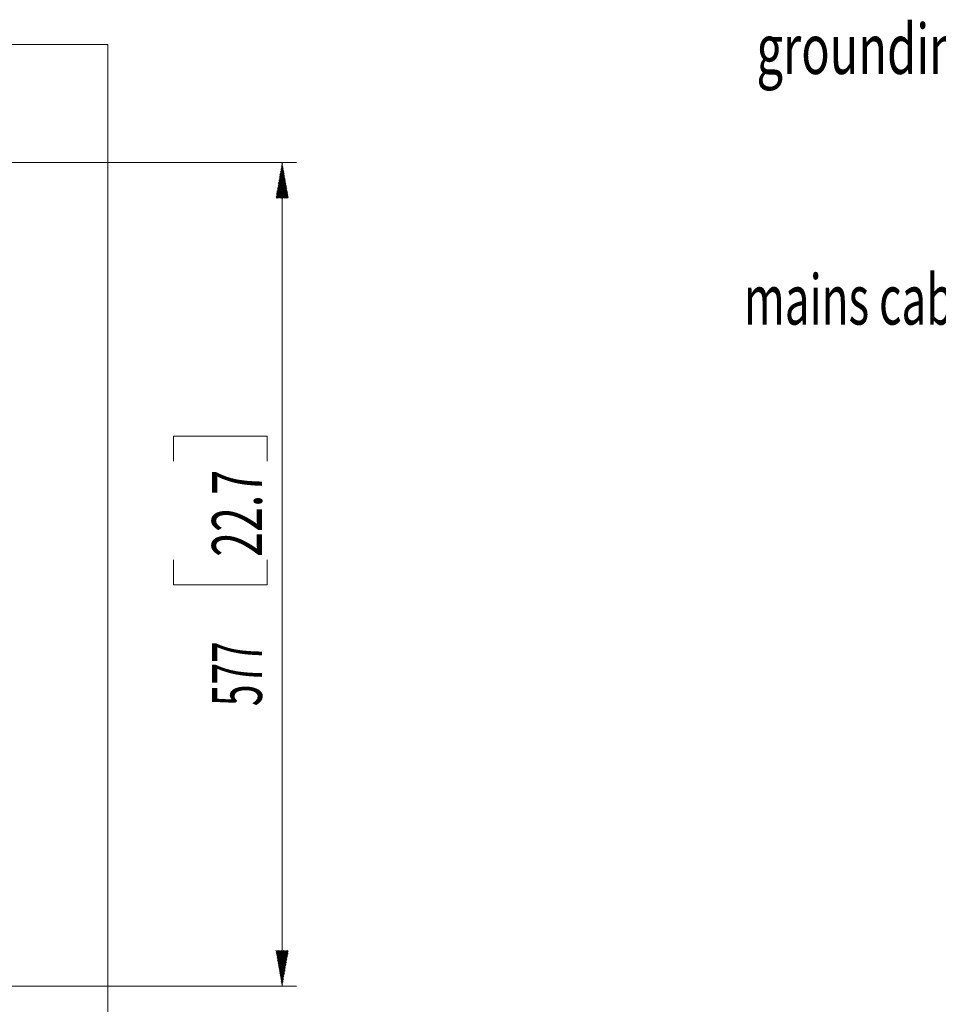
# Model space of a CAD drawing. Units: millimetres. Extents: x 5 to 285, y 5 to 205.
# Drawn here: x 98 to 162, y 62 to 131 of the extents above; entities that cross this region are included whole.
import ezdxf

# ---------------------------------------------------------------- set-up
doc = ezdxf.new("R2010")
doc.units = ezdxf.units.MM
doc.layers.add('1', color=7, linetype='CONTINUOUS', true_color=0xffffff)
doc.styles.add('ideas_simplex', font='simplex.shx')

# ---------------------------------------------------------------- blocks, each defined once
blk = doc.blocks.new('LABLE3D_1')
at = {"layer": '1', "color": 35, "linetype": 'Continuous', "lineweight": 18, "insert": (149.524, 127.609), "char_height": 3.5, "attachment_point": 7, "line_spacing_factor": 0.903614, "style": 'ideas_simplex'}
blk.add_mtext('\\W0.6903;grounding bolt', dxfattribs=at)
blk = doc.blocks.new('LABLE3D_3')
at = {"layer": '1', "color": 35, "linetype": 'Continuous', "lineweight": 18, "insert": (148.652, 110.058), "char_height": 3.5, "attachment_point": 7, "line_spacing_factor": 0.903614, "style": 'ideas_simplex'}
blk.add_mtext('\\W0.6460;mains cable', dxfattribs=at)

msp = doc.modelspace()

# ---------------------------------------------------------------- hatches: boundary and pattern name
at = {"layer": '1', "linetype": 'Continuous', "lineweight": 13}
h = msp.add_hatch(dxfattribs=at)
h.set_pattern_fill('ANSI31', color=35, scale=0.02, angle=-8e-14, style=0)
h.paths.add_polyline_path([(116.295, 121.419), (116.736, 118.919), (115.854, 118.919)], flags=0)
h = msp.add_hatch(dxfattribs=at)
h.set_pattern_fill('ANSI31', color=35, scale=0.02, angle=-9e-14, style=0)
h.paths.add_polyline_path([(116.295, 63.719), (115.854, 66.219), (116.736, 66.219)], flags=0)

# ---------------------------------------------------------------- linework, layer by layer
at = {"layer": '1', "color": 9, "linetype": 'Continuous', "lineweight": 18}
for q in [(25.783, 129.669), (104.083, 45.303)]:
    msp.add_line((104.083, 129.669), q, dxfattribs=at)
at = {"layer": '1', "color": 35, "linetype": 'Continuous', "lineweight": 13}
for p, q in [((64.933, 121.419), (117.295, 121.419)), ((116.295, 63.719), (116.295, 121.419)), ((64.933, 63.719), (117.295, 63.719))]:
    msp.add_line(p, q, dxfattribs=at)
at = {"layer": '1', "color": 35, "linetype": 'Continuous', "lineweight": 18}
for p, q in [((108.682, 102.238), (108.682, 100.488)), ((115.245, 102.238), (108.682, 102.238)), ((115.245, 100.488), (115.245, 102.238)), ((108.682, 93.575), (108.682, 91.825)), ((115.245, 91.825), (115.245, 93.575)), ((108.682, 91.825), (115.245, 91.825))]:
    msp.add_line(p, q, dxfattribs=at)

# ---------------------------------------------------------------- block references
at = {"layer": '1', "color": 35, "linetype": 'Continuous', "lineweight": 13}
for name in ['LABLE3D_1', 'LABLE3D_3']:
    msp.add_blockref(name, (0, 0), dxfattribs=at)

# ---------------------------------------------------------------- texts
at = {"layer": '1', "color": 35, "linetype": 'Continuous', "lineweight": 13, "char_height": 3.5, "attachment_point": 7, "rotation": 90, "line_spacing_factor": 0.903614, "style": 'ideas_simplex'}
for s, insert in [('\\W0.6563;22.7', (114.88, 93.794)), ('\\W0.5699;577', (114.88, 83.338))]:
    msp.add_mtext(s, dxfattribs=dict(at, insert=insert))

doc.saveas('drawing.dxf')
